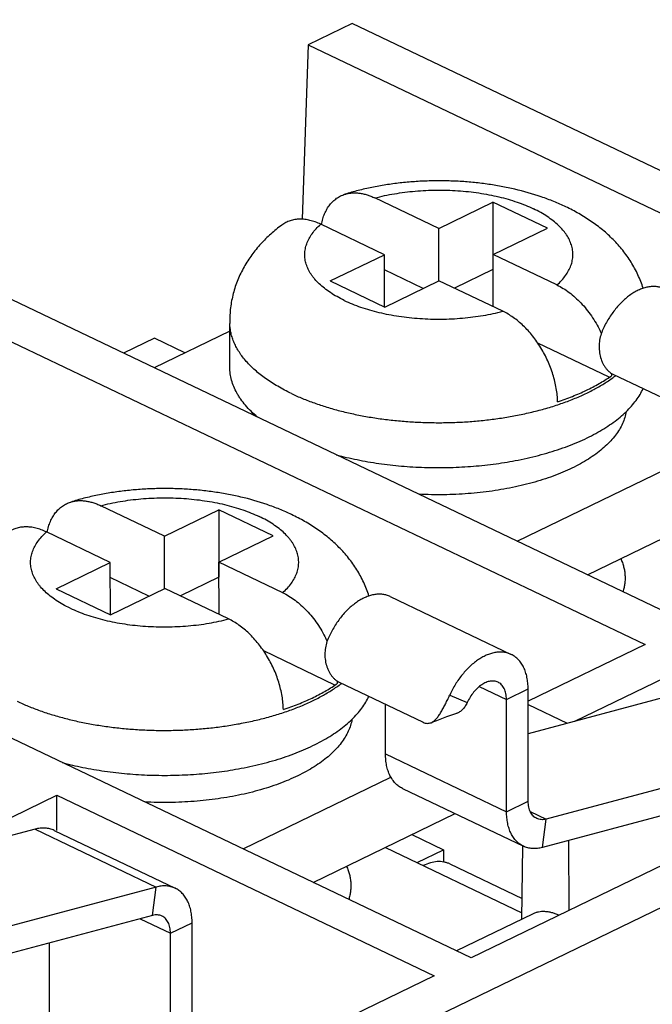
# Model space of a CAD drawing. Units: inches. Extents: x 0 to 22, y 0 to 17.
# Drawn here: x 5.4 to 5.7, y 5.5 to 5.9 of the extents above; entities that cross this region are included whole.
import ezdxf

# ---------------------------------------------------------------- set-up
doc = ezdxf.new("R2010")
doc.units = ezdxf.units.IN
doc.header["$LTSCALE"] = 1.21
doc.header["$MEASUREMENT"] = 0
doc.layers.get('0').update_dxf_attribs({"linetype": 'CONTINUOUS'})
doc.layers.add('7_ALL_FEATURES', color=7, linetype='CONTINUOUS')

msp = doc.modelspace()

# ---------------------------------------------------------------- linework, layer by layer
at = {"color": 7, "linetype": 'Continuous'}
for p, q in [((5.5980932689, 5.7898625742), (5.5719313277, 5.8023589385)), ((5.5980932689, 5.7898625742), (5.620309134299999, 5.8006259089)), ((5.620309134299999, 5.8006259089), (5.6203420345, 5.7730103439)), ((5.6426408212, 5.7899590821), (5.620309134299999, 5.8006259089)), ((5.575877403400001, 5.779099239400001), (5.5497154623, 5.7915956037)), ((5.598118852100001, 5.7683886932), (5.5980932689, 5.7898625742)), ((5.620424955800001, 5.7791957474), (5.6426408212, 5.7899590821)), ((5.553661537999999, 5.768335904600001), (5.575877403400001, 5.779099239400001)), ((5.5759028832, 5.75771223), (5.575877403400001, 5.779099239400001)), ((5.6204504356, 5.7578087379), (5.620424955800001, 5.7791957474)), ((5.646586897000001, 5.766699383), (5.620424955800001, 5.7791957474)), ((5.6203420345, 5.7730103439), (5.604596113099999, 5.7653816236)), ((5.6204323763, 5.772967191799999), (5.6203420345, 5.7730103439)), ((5.5917391464, 5.765297798200001), (5.5758848239, 5.7728706838)), ((5.553661537999999, 5.768335904600001), (5.575993225, 5.7576690778)), ((5.575993225, 5.7576690778), (5.598209090399999, 5.7684324126)), ((5.6243710316, 5.755936048300001), (5.598209090399999, 5.7684324126)), ((5.512456074299999, 5.7330193921), (5.5124347538, 5.7509151848)), ((5.5124384196, 5.7478382088), (5.4814398507, 5.7328197538)), ((5.667985550399999, 5.7288783737), (5.6387698973, 5.742833356699999)), ((5.6303177636, 5.6617075751), (5.6909436998, 5.691080153400001)), ((5.4856721129, 5.6637748802), (5.4595101717, 5.676271244500001)), ((5.6590364733, 5.647989959299999), (5.717255545800001, 5.676196439400001)), ((5.4856721129, 5.6637748802), (5.5078879783, 5.674538215)), ((5.5078879783, 5.674538215), (5.5079208786, 5.64692265)), ((5.5302196653, 5.6638713882), (5.5078879783, 5.674538215)), ((5.4634562475, 5.653011545499999), (5.4372943063, 5.665507909800001)), ((5.4856976962, 5.6423009992), (5.4856721129, 5.6637748802)), ((5.5080037999, 5.6531080534), (5.5302196653, 5.6638713882)), ((5.4412403821, 5.642248210700001), (5.4634562475, 5.653011545499999)), ((5.4634817273, 5.631624536), (5.4634562475, 5.653011545499999)), ((5.508029279600001, 5.631721044), (5.5080037999, 5.6531080534)), ((5.5341657411, 5.6406116891), (5.5080037999, 5.6531080534)), ((5.479317990499999, 5.639210104199999), (5.463463667999999, 5.6467829899)), ((5.5079208786, 5.64692265), (5.4921749571, 5.6392939297)), ((5.508011220399999, 5.6468794978), (5.5079208786, 5.64692265)), ((5.4412403821, 5.642248210700001), (5.4635720691, 5.6315813839)), ((5.4635720691, 5.6315813839), (5.4857879345, 5.6423447187)), ((5.511949875700001, 5.629848354299999), (5.4857879345, 5.6423447187)), ((5.5555643945, 5.6027906797), (5.5263487414, 5.6167456627)), ((5.5178966077, 5.5356198812), (5.5785225439, 5.564992459400001)), ((5.546615317300001, 5.5219022653), (5.604834389800001, 5.550108745499999))]:
    msp.add_line(p, q, dxfattribs=at)
for centre, radius, start, end in [((5.555983819600001, 5.752096284299999), 0.0435584094, 180.8758718961, 181.5537724024), ((5.6199297056, 5.7259394276), 0.0495057178, 25.7184214683, 26.3541929027), ((5.6199518048, 5.7259500165), 0.04948121269999999, 25.0066703658, 25.7184793328), ((5.6348668517, 5.7779485743), 0.05921306990000001, 304.600829636, 305.2579894359), ((5.6347230789, 5.728916575), 0.0343318068, 1.136436552, 2.5392769937), ((5.6366207537, 5.7742700465), 0.0561997752, 306.000094143, 306.7044659224), ((5.637495826, 5.773093584600001), 0.0547335516, 306.7061261021, 307.3820568215), ((5.539915257000001, 5.7178297609), 0.0187001861, 189.8809334217, 193.1376089439), ((5.507508549600001, 5.5998517337), 0.0495057178, 25.7184214684, 26.3541929025), ((5.5075306488, 5.5998623226), 0.0494812128, 25.0066703664, 25.7184793323), ((5.5223019229, 5.6028288811), 0.0343318068, 1.1364365522, 2.5392769935), ((5.5224456958, 5.6518608803), 0.0592130698, 304.6008296358, 305.2579894362), ((5.5241995978, 5.6481823526), 0.0561997752, 306.0000941432, 306.7044659218), ((5.5250746701, 5.647005890599999), 0.0547335516, 306.7061261021, 307.382056822)]:
    msp.add_arc(centre, radius, start, end, dxfattribs=at)
for points, knots in [([(5.650218411, 5.7987166575), (5.6485996953, 5.799489844), (5.6452798527, 5.8009497697), (5.638365725800001, 5.8035293414), (5.631131454299999, 5.805582394), (5.623667710199999, 5.8071418745), (5.617900176, 5.8080778685), (5.6120338487, 5.8087692538), (5.6060971878, 5.8092146737), (5.6001200199, 5.8094136449), (5.5941328309, 5.8093656154), (5.5881664339, 5.8090710437), (5.582251221900001, 5.8085301385), (5.5764165442, 5.8077441638), (5.570689605, 5.8067140564), (5.565095875700001, 5.805440347), (5.561439097, 5.8044201702), (5.559640147300001, 5.8038678921)], [0, 0, 0, 0, 0.0581122769, 0.1173979274, 0.2389663759, 0.3012200575, 0.3643490289, 0.4281783838, 0.4925149285, 0.5571475005, 0.6218576519, 0.6864179837000001, 0.7506056470999999, 0.8142200347, 0.8770772009000001, 0.9390395593, 1, 1, 1, 1]), ([(5.5719313277, 5.8023589385), (5.5732382584, 5.8027014374), (5.5759039679, 5.8033330462), (5.5799860417, 5.804113107), (5.5841842711, 5.8047341035), (5.589925994800001, 5.805347545599999), (5.5972060859, 5.8056926241), (5.6044987259, 5.8054812098), (5.610274716699999, 5.8049744911), (5.614514453200001, 5.8044311619), (5.6186498638, 5.8037270019), (5.6226546034, 5.802866352100001), (5.626503259400001, 5.8018548445), (5.6301717188, 5.800698752200001), (5.633636006900001, 5.799405334299999), (5.6358470007, 5.7984345389), (5.6369111334, 5.7979262513)], [0, 0, 0, 0, 0.0611356861, 0.123912727, 0.1880028204, 0.2531156308, 0.3851458447, 0.5174463660999999, 0.5828997631, 0.6474555692, 0.710808598, 0.7726652584999999, 0.8327473276, 0.8908098564, 0.9466368973999999, 1, 1, 1, 1]), ([(5.5500072462, 5.7914582673), (5.550154660800001, 5.792235545700001), (5.5504282713, 5.7933784187), (5.5509088587, 5.7948468895), (5.5514445921, 5.7962170862), (5.552234631599999, 5.7978114512), (5.553384944299999, 5.7995299826), (5.5547145454, 5.8010137993), (5.556210545700001, 5.802247150299999), (5.5578558211, 5.803218064099999), (5.5590359979, 5.803682130399999), (5.5596391092, 5.803867429199999)], [0, 0, 0, 0, 0.1436058903, 0.2128225767, 0.2803502329, 0.4105402001, 0.534935472, 0.6546023436, 0.7709124391, 0.8854732881, 1, 1, 1, 1]), ([(5.5596391092, 5.803867429199999), (5.5600976978, 5.804008325), (5.5610406791, 5.8042389396), (5.5625001751, 5.804426534199999), (5.564006568099999, 5.804459417), (5.5655515101, 5.8043381553), (5.5671271713, 5.8040653318), (5.568725594299999, 5.803643453899999), (5.5703383308, 5.803076442), (5.5714003439, 5.8026125651), (5.5719313277, 5.8023589385)], [0, 0, 0, 0, 0.1135902396, 0.2292611157, 0.3477581191, 0.4697060932, 0.5956170928, 0.7258747739, 0.8606720757999999, 1, 1, 1, 1]), ([(5.646586897000001, 5.766699383), (5.6472573915, 5.767301614500001), (5.6485047403, 5.7685304323), (5.6501176297, 5.7705046471), (5.651399416399999, 5.7725393165), (5.652339855599999, 5.7746212589), (5.6528352681, 5.776397800700001), (5.6530488453, 5.777817070499999), (5.653119731399999, 5.778877276599999), (5.653102233899999, 5.7799378838), (5.6529964293, 5.7809971614), (5.6528022971, 5.7820533162), (5.6524230225, 5.7834679028), (5.651720149, 5.7852291472), (5.6507509602, 5.786911326699999), (5.649817955900001, 5.788227209900001), (5.6487441735, 5.7895635436), (5.6471891726, 5.791190983099999), (5.6450410189, 5.7930343553), (5.6425950412, 5.7947880555), (5.6398672085, 5.7964407728), (5.6379235445, 5.7974426687), (5.6369111334, 5.7979262513)], [0, 0, 0, 0, 0.0666280943, 0.1291893184, 0.1880674147, 0.2438995692, 0.2975063256, 0.3237957029, 0.3499036499, 0.3759677144, 0.4021260401, 0.4285151328, 0.4552661199, 0.5102992952000001, 0.5681381749000001, 0.5983448446999999, 0.6294939238, 0.6948045156999999, 0.7644075204999999, 0.8384748066, 0.9170537096, 1, 1, 1, 1]), ([(5.6819176648, 5.765347117), (5.6813240422, 5.76724234), (5.6802434199, 5.7700259219), (5.6784633651, 5.773565727899999), (5.6764785481, 5.7769679011), (5.6736310532, 5.780972703200001), (5.6697072697, 5.785353094), (5.665355238099999, 5.7893066172), (5.6606297443, 5.792848494199999), (5.655574252999999, 5.7960042189), (5.6520314402, 5.7978506563), (5.650218411, 5.7987166575)], [0, 0, 0, 0, 0.1258285043, 0.1884784149, 0.2509218989, 0.3752343706, 0.499044638, 0.6228157883, 0.7471495119, 0.8727002562, 1, 1, 1, 1]), ([(5.5497154623, 5.7915956037), (5.548996473200001, 5.7919390319), (5.5479054389, 5.792400245800001), (5.546426486000001, 5.792892995800001), (5.5449904936, 5.7932855664), (5.5432165073, 5.793610666699999), (5.541120075, 5.793722895), (5.539424374299999, 5.793575174), (5.538124913200001, 5.7933105213), (5.5368746705, 5.7929530482), (5.535376301599999, 5.792324932200001), (5.5342757094, 5.7916357284), (5.5337561459, 5.7912502791)], [0, 0, 0, 0, 0.1423405029, 0.2111503636, 0.2783694979, 0.4081700616, 0.5324835561, 0.6523439139, 0.7110521765000001, 0.7691755207, 0.8844322512, 1, 1, 1, 1]), ([(5.5337594704, 5.7912531957), (5.5322024571, 5.7900989285), (5.5291912633, 5.7876554535), (5.525047487, 5.7835720065), (5.5219696464, 5.7798195765), (5.5197700142, 5.7766162296), (5.518258544, 5.774109804), (5.516898604400001, 5.771507751900001), (5.5156997896, 5.7688171186), (5.5146734824, 5.766046231), (5.5138290238, 5.7632064877), (5.5131727311, 5.760311884199999), (5.512712477000001, 5.7573757213), (5.5124529525, 5.7544103362), (5.512415309, 5.752424076100001), (5.512430499600001, 5.751430439400001)], [0, 0, 0, 0, 0.1238486548, 0.2473803999, 0.3711553199, 0.4332703856, 0.4955638801, 0.5580631467, 0.6207593812, 0.6836588631999999, 0.74674038, 0.8099317309999999, 0.8731748540000001, 0.9365004255, 1, 1, 1, 1]), ([(5.559391225800001, 5.760368735499999), (5.5583788147, 5.760852318), (5.5564351507, 5.7618542139), (5.553707318, 5.7635069313), (5.5512613403, 5.765260631399999), (5.5491131866, 5.7671040037), (5.547558185700001, 5.7687314432), (5.5464844034, 5.770067776799999), (5.545551399, 5.7713836601), (5.5445822102, 5.7730658395), (5.5438793368, 5.7748270839), (5.543500062100001, 5.776241670599999), (5.54330593, 5.7772978254), (5.543200125299999, 5.778357102999999), (5.543182627799999, 5.7794177102), (5.543253514, 5.7804779163), (5.5434670912, 5.7818971861), (5.5439625036, 5.7836737278), (5.544902942899999, 5.785755670299999), (5.5461847296, 5.787790339600001), (5.547797619, 5.7897645545), (5.5490449678, 5.7909933723), (5.5497154623, 5.7915956037)], [0, 0, 0, 0, 0.0829462904, 0.1615251934, 0.2355924795, 0.3051954843, 0.3705060762, 0.4016551553, 0.4318618251, 0.4897007047999999, 0.5447338801, 0.5714848672, 0.5978739599, 0.6240322856, 0.6500963501, 0.6762042971, 0.7024936744, 0.7561004308, 0.8119325853, 0.8708106816, 0.9333719057, 1, 1, 1, 1]), ([(5.646586897000001, 5.766699383), (5.6474511743, 5.7662865572), (5.6491777086, 5.765342393099999), (5.6516720845, 5.7636419098), (5.6541058771, 5.761637000199999), (5.6564485041, 5.759348954199999), (5.658670729600001, 5.7568029659), (5.6607431845, 5.754028539299999), (5.662637752899999, 5.7510597411), (5.663763284, 5.7489794378), (5.664290143300001, 5.7479159529)], [0, 0, 0, 0, 0.1094194681, 0.2243348303, 0.3443972624, 0.4691761809, 0.5980080922, 0.7300698417, 0.8644167569, 1, 1, 1, 1]), ([(5.559391225800001, 5.760368735499999), (5.560455358600001, 5.7598604479), (5.5626663524, 5.7588896525), (5.5661306404, 5.7575962346), (5.5697990998, 5.756440142200001), (5.573647755900001, 5.7554286347), (5.5776524955, 5.7545679848), (5.5817879061, 5.7538638249), (5.5860276426, 5.7533204956), (5.591803633400001, 5.752813776900001), (5.599096273400001, 5.7526023626), (5.606376364400001, 5.7529474411), (5.612118088099999, 5.7535608833), (5.6163163175, 5.7541818798), (5.6203983914, 5.754961940599999), (5.623064100900001, 5.755593549299999), (5.6243710316, 5.755936048300001)], [0, 0, 0, 0, 0.0533631026, 0.1091901436, 0.1672526724, 0.2273347415, 0.289191402, 0.3525444308, 0.4171002369, 0.4825536339, 0.6148541553, 0.7468843692, 0.8119971796, 0.876087273, 0.9388643139, 1, 1, 1, 1]), ([(5.6468322673, 5.7188341519), (5.6468143816, 5.719741278200001), (5.6467034698, 5.7215849405), (5.6463292467, 5.7243693212), (5.645747227699999, 5.7271944675), (5.6446967625, 5.7309999715), (5.6429086662, 5.735678316900001), (5.640103462100001, 5.7409819778), (5.6372687706, 5.7450519289), (5.6347580833, 5.7480007398), (5.632800326799999, 5.7500113819), (5.6307691615, 5.7518245651), (5.6286826791, 5.7534267847), (5.626559455800001, 5.754805730599999), (5.6251008174, 5.755587462899999), (5.6243710316, 5.755936048300001)], [0, 0, 0, 0, 0.0600515293, 0.1221049315, 0.1857998625, 0.2508114566, 0.3832461309, 0.5163489729999999, 0.6470142407, 0.7105758694, 0.7725259725, 0.8326067606, 0.8906325841, 0.9464704379000001, 1, 1, 1, 1]), ([(5.5377075574, 5.7222317393), (5.5358056638, 5.723140187), (5.532187155800001, 5.7250333684), (5.5279528352, 5.727730361900001), (5.5249055908, 5.7300098473), (5.5228330979, 5.7317390337), (5.5209366979, 5.733515378300001), (5.5186922071, 5.7358945371), (5.516758423500001, 5.738396999), (5.515196368, 5.741006227100001), (5.5142401082, 5.742954488600001), (5.5134814527, 5.7449240805), (5.5129220305, 5.746910307799999), (5.512563717999999, 5.7489081054), (5.5124595983, 5.750248025299999), (5.512441513500001, 5.7509151934)], [0, 0, 0, 0, 0.1575830195, 0.304969944, 0.3747677564, 0.4419839024, 0.5066701722, 0.5689071314, 0.6864301498000001, 0.7421313193000001, 0.7960598245999999, 0.848485514, 0.8997188301000001, 0.9501010248999999, 1, 1, 1, 1]), ([(5.5237358551, 5.7126024312), (5.522841498099999, 5.7133552945), (5.52114987, 5.714886993099999), (5.518867049, 5.7173226156), (5.5172206662, 5.7194353325), (5.5160815587, 5.721153403), (5.5150818249, 5.7228490749), (5.514039602, 5.725003010499999), (5.5131305794, 5.7276531431), (5.5125811043, 5.7303290446), (5.5124572315, 5.732127415599999), (5.512456165900001, 5.7330193922)], [0, 0, 0, 0, 0.1456517515, 0.2839790206, 0.415428034, 0.4787907378, 0.5406999938, 0.6605830144, 0.7762096789, 0.8888686859, 1, 1, 1, 1]), ([(5.6296331472, 5.7131838938), (5.6316361475, 5.713565612000001), (5.6355742966, 5.7143987352), (5.6413362748, 5.715877999), (5.6468487686, 5.717563461), (5.652079942, 5.719445233099999), (5.6569997053, 5.7215125498), (5.6615799111, 5.723753742), (5.665794076, 5.7261557102), (5.6684157017, 5.7279036568), (5.6696542275, 5.7288035276)], [0, 0, 0, 0, 0.1413232668, 0.2788925125, 0.4121766138, 0.5406973944, 0.66403841, 0.7818554812999999, 0.8938943851000001, 1, 1, 1, 1]), ([(5.6468322673, 5.7188341519), (5.6488919183, 5.7195186741), (5.6528765846, 5.7209675182), (5.6585565118, 5.723443413200001), (5.663756974, 5.726153298300001), (5.6669784461, 5.7281649009), (5.6684913288, 5.7292086299)], [0, 0, 0, 0, 0.270299493, 0.5276658997, 0.7711016524, 1, 1, 1, 1]), ([(5.5377075574, 5.7222317393), (5.5392065201, 5.7215157533), (5.5423104329, 5.7201415238), (5.547158132000001, 5.718287362000001), (5.5522725322, 5.7166068882), (5.5576259564, 5.7151085868), (5.5631910286, 5.713800470800001), (5.5689388501, 5.71268881), (5.574839437300001, 5.7117800718), (5.580861892000001, 5.711078466), (5.5869748359, 5.7105881553), (5.593146334400001, 5.7103112136), (5.5993441527, 5.710249591699999), (5.605535914500001, 5.7104031325), (5.611689254600001, 5.710771494299999), (5.6177720909, 5.711352293099999), (5.6237525012, 5.7121429277), (5.6276890413, 5.712813399400001), (5.6296331472, 5.7131838938)], [0, 0, 0, 0, 0.0531572116, 0.1085605879, 0.1660208013, 0.2253619267, 0.2863961026, 0.3489036122, 0.4126511147999999, 0.4773940532, 0.542880603, 0.6088499975, 0.6750380844, 0.741178322, 0.8070048758, 0.8722547369, 0.9366697125, 1, 1, 1, 1]), ([(5.6295113439, 5.6947461968), (5.6311236511, 5.695051845), (5.6343055951, 5.6957087013), (5.638989033, 5.6968425743), (5.643520369, 5.6981119376), (5.6478827523, 5.6995116347), (5.6520599244, 5.701036734500001), (5.6560363639, 5.7026815083), (5.6597973914, 5.7044397111), (5.6633289112, 5.7063052304), (5.666618087200001, 5.708270722000001), (5.669652479400001, 5.710329578400001), (5.6724211219, 5.712473888099999), (5.674913571599999, 5.7146963024), (5.6771204888, 5.7169888453), (5.6790337115, 5.7193434519), (5.6806450724, 5.7217517788), (5.6815313114, 5.7234200075), (5.6819176238, 5.724257377000001)], [0, 0, 0, 0, 0.0792488985, 0.1568694833, 0.2326636849, 0.3064510619, 0.3780636565, 0.4473542283, 0.5141963231000001, 0.5784858564, 0.6401504939, 0.6991445873000001, 0.7554646139, 0.8091446259999999, 0.8602692442000001, 0.9089771422, 0.9554654915, 1, 1, 1, 1]), ([(5.674963646699999, 5.7148049088), (5.674821095900001, 5.7139735361), (5.6744146525, 5.7123032361), (5.67346903, 5.7098547233), (5.6721856855, 5.7074452615), (5.670572557100001, 5.7050854702), (5.6686370762, 5.7027854812), (5.6663889513, 5.700554321499999), (5.663837926, 5.6984017102), (5.6609957067, 5.6963362565), (5.6578746014, 5.6943671004), (5.654488527000001, 5.6925024704), (5.6508523195, 5.6907506229), (5.646982100900001, 5.6891192098), (5.6428948845, 5.6876152988), (5.6370997425, 5.6857636309), (5.632604892200001, 5.6846274499), (5.629545573, 5.6839693085)], [0, 0, 0, 0, 0.043824681, 0.089000442, 0.1360335054, 0.1853386575, 0.2372426099, 0.2919784576, 0.349702577, 0.4104951716, 0.4743772466, 0.5413133402, 0.6112228449, 0.6839850236, 0.7594437931999999, 0.8374153464, 1, 1, 1, 1]), ([(5.556082038, 5.697152137100001), (5.558900761, 5.6963899652), (5.5646914188, 5.695029510299999), (5.5736091712, 5.6934934677), (5.582827414700001, 5.6924395229), (5.592233190700001, 5.691880639400001), (5.6017118935, 5.691823788200001), (5.6111478839, 5.6922695973), (5.6204255855, 5.693212513), (5.6265174049, 5.694178629800001), (5.6295113439, 5.6947461968)], [0, 0, 0, 0, 0.1182999583, 0.2408039468, 0.3664234852, 0.4940080432, 0.622361933, 0.750273795, 0.8765420713, 1, 1, 1, 1]), ([(5.5377972551, 5.6726289636), (5.536178539400001, 5.6734021501), (5.532858696799999, 5.6748620758), (5.5259445698, 5.6774416475), (5.5187102983, 5.6794947001), (5.5112465543, 5.681054180599999), (5.5054790201, 5.6819901745), (5.4996126928, 5.6826815598), (5.493676031900001, 5.6831269797), (5.487698864, 5.683325951), (5.481711675, 5.683277921499999), (5.4757452779, 5.6829833498), (5.4698300659, 5.6824424446), (5.463995388300001, 5.6816564698), (5.458268449, 5.6806263625), (5.4526747198, 5.6793526531), (5.449017941, 5.6783324763), (5.4472189914, 5.6777801981)], [0, 0, 0, 0, 0.0581122769, 0.1173979274, 0.2389663759, 0.3012200575, 0.3643490289, 0.4281783838, 0.4925149285, 0.5571475005, 0.6218576519, 0.6864179837000001, 0.7506056470999999, 0.8142200347, 0.8770772009000001, 0.9390395593, 1, 1, 1, 1]), ([(5.629545573, 5.6839693085), (5.626406375499999, 5.6832939831), (5.6199827437, 5.6821570166), (5.6101579851, 5.6810891121), (5.6001294185, 5.6806449246), (5.593399612000001, 5.6807701635), (5.5900369313, 5.680940109)], [0, 0, 0, 0, 0.2424700513, 0.4921292677, 0.7457534021, 1, 1, 1, 1]), ([(5.4375860903, 5.665370573400001), (5.4377335049, 5.6661478518), (5.4380071154, 5.6672907248), (5.4384877028, 5.6687591955), (5.4390234361, 5.670129392200001), (5.4398134757, 5.671723757200001), (5.4409637884, 5.6734422886), (5.442293389400001, 5.6749261053), (5.4437893898, 5.6761594563), (5.4454346652, 5.6771303702), (5.446614842000001, 5.6775944365), (5.447217953200001, 5.6777797352)], [0, 0, 0, 0, 0.1436058903, 0.2128225767, 0.2803502329, 0.4105402001, 0.534935472, 0.6546023436, 0.7709124391, 0.8854732881, 1, 1, 1, 1]), ([(5.447217953200001, 5.6777797352), (5.447676541900001, 5.6779206311), (5.448619523200001, 5.6781512456), (5.450079019099999, 5.678338840299999), (5.4515854122, 5.6783717231), (5.4531303542, 5.6782504614), (5.454706015299999, 5.6779776379), (5.4563044383, 5.67755576), (5.4579171749, 5.676988748099999), (5.458979188, 5.6765248712), (5.4595101717, 5.676271244500001)], [0, 0, 0, 0, 0.1135902396, 0.2292611157, 0.3477581191, 0.4697060932, 0.5956170928, 0.7258747739, 0.8606720757999999, 1, 1, 1, 1]), ([(5.4595101717, 5.676271244500001), (5.4608171025, 5.6766137435), (5.463482811900001, 5.6772453523), (5.467564885800001, 5.678025413099999), (5.4717631152, 5.678646409600001), (5.4775048389, 5.679259851699999), (5.4847849299, 5.6796049302), (5.49207757, 5.6793935159), (5.4978535607, 5.678886797200001), (5.5020932972, 5.6783434679), (5.5062287078, 5.677639308), (5.5102334474, 5.676778658200001), (5.5140821035, 5.6757671506), (5.5177505629, 5.674611058200001), (5.521214850900001, 5.6733176403), (5.5234258448, 5.6723468449), (5.5244899775, 5.6718385573)], [0, 0, 0, 0, 0.0611356861, 0.123912727, 0.1880028204, 0.2531156308, 0.3851458447, 0.5174463660999999, 0.5828997631, 0.6474555692, 0.710808598, 0.7726652584999999, 0.8327473276, 0.8908098564, 0.9466368973999999, 1, 1, 1, 1]), ([(5.569496508899999, 5.6392594231), (5.5689028863, 5.641154646), (5.5678222639, 5.6439382279), (5.5660422092, 5.647478034), (5.564057392200001, 5.6508802071), (5.5612098973, 5.654885009299999), (5.5572861138, 5.6592654001), (5.5529340821, 5.663218923300001), (5.548208588400001, 5.6667608002), (5.543153097, 5.669916524900001), (5.539610284299999, 5.6717629623), (5.5377972551, 5.6726289636)], [0, 0, 0, 0, 0.1258285043, 0.1884784149, 0.2509218989, 0.3752343706, 0.499044638, 0.6228157883, 0.7471495119, 0.8727002562, 1, 1, 1, 1]), ([(5.5341657411, 5.6406116891), (5.534836235599999, 5.641213920499999), (5.536083584299999, 5.642442738300001), (5.5376964738, 5.6444169532), (5.5389782605, 5.6464516226), (5.5399186997, 5.648533565), (5.540414112100001, 5.650310106699999), (5.540627689400001, 5.6517293766), (5.5406985755, 5.6527895827), (5.540681078, 5.6538501898), (5.5405752733, 5.6549094674), (5.5403811412, 5.6559656222), (5.5400018665, 5.6573802089), (5.539298993099999, 5.6591414533), (5.538329804299999, 5.6608236328), (5.5373967999, 5.662139516), (5.5363230176, 5.6634758496), (5.534768016699999, 5.665103289099999), (5.532619863, 5.6669466614), (5.5301738853, 5.6687003616), (5.5274460526, 5.6703530789), (5.525502388600001, 5.6713549748), (5.5244899775, 5.6718385573)], [0, 0, 0, 0, 0.0666280943, 0.1291893184, 0.1880674147, 0.2438995692, 0.2975063256, 0.3237957029, 0.3499036499, 0.3759677144, 0.4021260401, 0.4285151328, 0.4552661199, 0.5102992952000001, 0.5681381749000001, 0.5983448446999999, 0.6294939238, 0.6948045156999999, 0.7644075204999999, 0.8384748066, 0.9170537096, 1, 1, 1, 1]), ([(5.4372943063, 5.665507909800001), (5.4365753173, 5.665851338), (5.435484282999999, 5.666312551900001), (5.43400533, 5.666805301799999), (5.4325693377, 5.6671978724), (5.4307953514, 5.6675229728), (5.428698919099999, 5.6676352011), (5.4270032184, 5.6674874801), (5.4257037572, 5.6672228274), (5.424453514600001, 5.6668653543), (5.4229551457, 5.666237238200001), (5.4218545535, 5.6655480345), (5.42133499, 5.6651625852)], [0, 0, 0, 0, 0.1423405029, 0.2111503636, 0.2783694979, 0.4081700616, 0.5324835561, 0.6523439139, 0.7110521765000001, 0.7691755207, 0.8844322512, 1, 1, 1, 1]), ([(5.4469700699, 5.6342810416), (5.4459576588, 5.6347646241), (5.444013994800001, 5.63576652), (5.441286162100001, 5.6374192373), (5.438840184400001, 5.6391729375), (5.436692030700001, 5.6410163097), (5.4351370298, 5.642643749199999), (5.4340632475, 5.6439800829), (5.433130243099999, 5.6452959661), (5.4321610543, 5.646978145599999), (5.4314581809, 5.64873939), (5.4310789062, 5.6501539767), (5.4308847741, 5.6512101314), (5.4307789694, 5.652269409), (5.4307614719, 5.6533300162), (5.430832357999999, 5.6543902223), (5.431045935299999, 5.6558094922), (5.4315413477, 5.657586033899999), (5.4324817869, 5.6596679763), (5.4337635736, 5.6617026457), (5.435376463099999, 5.6636768605), (5.4366238118, 5.6649056783), (5.4372943063, 5.665507909800001)], [0, 0, 0, 0, 0.0829462904, 0.1615251934, 0.2355924795, 0.3051954843, 0.3705060762, 0.4016551553, 0.4318618251, 0.4897007047999999, 0.5447338801, 0.5714848672, 0.5978739599, 0.6240322856, 0.6500963501, 0.6762042971, 0.7024936744, 0.7561004308, 0.8119325853, 0.8708106816, 0.9333719057, 1, 1, 1, 1]), ([(5.5341657411, 5.6406116891), (5.535030018400001, 5.6401988633), (5.5367565527, 5.639254699199999), (5.5392509286, 5.637554215900001), (5.5416847211, 5.6355493063), (5.5440273482, 5.633261260299999), (5.5462495737, 5.630715271900001), (5.5483220286, 5.6279408454), (5.5502165969, 5.6249720472), (5.551342128099999, 5.6228917438), (5.5518689874, 5.6218282589)], [0, 0, 0, 0, 0.1094194681, 0.2243348303, 0.3443972624, 0.4691761809, 0.5980080922, 0.7300698417, 0.8644167569, 1, 1, 1, 1]), ([(5.4469700699, 5.6342810416), (5.4480342026, 5.633772754), (5.4502451965, 5.6328019586), (5.4537094845, 5.631508540700001), (5.4573779439, 5.6303524483), (5.4612266, 5.629340940700001), (5.465231339600001, 5.628480290900001), (5.4693667502, 5.627776131), (5.4736064867, 5.6272328017), (5.4793824774, 5.626726082999999), (5.4866751175, 5.6265146687), (5.4939552085, 5.6268597472), (5.4996969322, 5.6274731893), (5.5038951616, 5.6280941858), (5.507977235399999, 5.6288742466), (5.5106429449, 5.6295058554), (5.511949875700001, 5.629848354299999)], [0, 0, 0, 0, 0.0533631026, 0.1091901436, 0.1672526724, 0.2273347415, 0.289191402, 0.3525444308, 0.4171002369, 0.4825536339, 0.6148541553, 0.7468843692, 0.8119971796, 0.876087273, 0.9388643139, 1, 1, 1, 1]), ([(5.5344111113, 5.592746458), (5.534393225700001, 5.593653584299999), (5.534282313899999, 5.5954972466), (5.533908090800001, 5.5982816273), (5.533326071699999, 5.6011067736), (5.5322756065, 5.6049122776), (5.5304875103, 5.6095906229), (5.5276823062, 5.6148942838), (5.524847614700001, 5.6189642349), (5.5223369274, 5.6219130459), (5.5203791709, 5.6239236879), (5.518348005599999, 5.6257368712), (5.516261523200001, 5.6273390908), (5.5141382999, 5.6287180366), (5.5126796615, 5.629499769), (5.511949875700001, 5.629848354299999)], [0, 0, 0, 0, 0.0600515293, 0.1221049315, 0.1857998625, 0.2508114566, 0.3832461309, 0.5163489729999999, 0.6470142407, 0.7105758694, 0.7725259725, 0.8326067606, 0.8906325841, 0.9464704379000001, 1, 1, 1, 1]), ([(5.5172119912, 5.5870961999), (5.519214991599999, 5.587477917999999), (5.523153140700001, 5.5883110413), (5.5289151189, 5.5897903051), (5.5344276127, 5.5914757671), (5.5396587861, 5.593357539199999), (5.544578549400001, 5.5954248559), (5.5491587552, 5.597666048), (5.5533729201, 5.6000680162), (5.555994545700001, 5.6018159629), (5.5572330715, 5.6027158337)], [0, 0, 0, 0, 0.1413232668, 0.2788925125, 0.4121766138, 0.5406973944, 0.66403841, 0.7818554812999999, 0.8938943851000001, 1, 1, 1, 1]), ([(5.5344111113, 5.592746458), (5.5364707624, 5.5934309802), (5.5404554287, 5.5948798242), (5.546135355900001, 5.597355719199999), (5.551335818099999, 5.600065604400001), (5.5545572901, 5.602077207000001), (5.556070172899999, 5.603120935900001)], [0, 0, 0, 0, 0.270299493, 0.5276658997, 0.7711016524, 1, 1, 1, 1]), ([(5.4252864015, 5.5961440454), (5.4267853642, 5.5954280593), (5.429889276900001, 5.5940538298), (5.434736976, 5.592199667999999), (5.4398513763, 5.5905191943), (5.445204800499999, 5.5890208928), (5.4507698727, 5.587712776900001), (5.4565176942, 5.586601116000001), (5.4624182814, 5.5856923779), (5.4684407361, 5.584990772), (5.47455368, 5.5845004613), (5.4807251785, 5.5842235196), (5.4869229968, 5.5841618978), (5.4931147585, 5.5843154386), (5.4992680987, 5.5846838003), (5.505350935, 5.585264599099999), (5.511331345199999, 5.5860552337), (5.515267885399999, 5.586725705499999), (5.5172119912, 5.5870961999)], [0, 0, 0, 0, 0.0531572116, 0.1085605879, 0.1660208013, 0.2253619267, 0.2863961026, 0.3489036122, 0.4126511147999999, 0.4773940532, 0.542880603, 0.6088499975, 0.6750380844, 0.741178322, 0.8070048758, 0.8722547369, 0.9366697125, 1, 1, 1, 1]), ([(5.517090187999999, 5.5686585028), (5.5187024951, 5.5689641511), (5.5218844391, 5.5696210074), (5.526567877100001, 5.5707548803), (5.531099213099999, 5.5720242436), (5.5354615964, 5.573423940800001), (5.539638768500001, 5.574949040599999), (5.543615207899999, 5.576593814400001), (5.5473762355, 5.5783520171), (5.5509077552, 5.5802175365), (5.5541969312, 5.582183027999999), (5.5572313235, 5.584241884400001), (5.559999966, 5.586386194199999), (5.5624924157, 5.5886086085), (5.564699332899999, 5.5909011513), (5.566612555599999, 5.593255758), (5.5682239164, 5.5956640849), (5.5691101555, 5.5973323136), (5.5694964679, 5.598169683099999)], [0, 0, 0, 0, 0.0792488985, 0.1568694833, 0.2326636849, 0.3064510619, 0.3780636565, 0.4473542283, 0.5141963231000001, 0.5784858564, 0.6401504939, 0.6991445873000001, 0.7554646139, 0.8091446259999999, 0.8602692442000001, 0.9089771422, 0.9554654915, 1, 1, 1, 1]), ([(5.5625424908, 5.5887172149), (5.56239994, 5.5878858421), (5.5619934966, 5.586215542100001), (5.5610478741, 5.583767029400001), (5.559764529600001, 5.5813575676), (5.5581514012, 5.5789977763), (5.5562159203, 5.576697787200001), (5.553967795399999, 5.5744666276), (5.5514167701, 5.5723140163), (5.548574550800001, 5.5702485626), (5.5454534455, 5.5682794064), (5.5420673711, 5.566414776499999), (5.5384311635, 5.5646629289), (5.534560945, 5.563031515900001), (5.530473728600001, 5.5615276049), (5.524678586599999, 5.559675936900001), (5.5201837363, 5.5585397559), (5.517124417100001, 5.5578816145)], [0, 0, 0, 0, 0.043824681, 0.089000442, 0.1360335054, 0.1853386575, 0.2372426099, 0.2919784576, 0.349702577, 0.4104951716, 0.4743772466, 0.5413133402, 0.6112228449, 0.6839850236, 0.7594437931999999, 0.8374153464, 1, 1, 1, 1]), ([(5.443660882000001, 5.571064443200001), (5.446479605, 5.5703022713), (5.4522702629, 5.5689418164), (5.461188015299999, 5.5674057737), (5.4704062588, 5.5663518289), (5.4798120348, 5.565792945499999), (5.4892907376, 5.565736094299999), (5.498726727899999, 5.5661819034), (5.508004429500001, 5.5671248191), (5.5140962489, 5.5680909359), (5.517090187999999, 5.5686585028)], [0, 0, 0, 0, 0.1182999583, 0.2408039467, 0.3664234852, 0.4940080431, 0.622361933, 0.750273795, 0.8765420713, 1, 1, 1, 1]), ([(5.517124417100001, 5.5578816145), (5.5139852196, 5.5572062891), (5.5075615878, 5.5560693226), (5.4977368292, 5.555001418200001), (5.4877082625, 5.5545572306), (5.480978456, 5.5546824695), (5.477615775299999, 5.554852415)], [0, 0, 0, 0, 0.2424700513, 0.4921292677, 0.7457534021, 1, 1, 1, 1])]:
    msp.add_open_spline(points, degree=3, knots=knots, dxfattribs=at)
at = {"layer": '7_ALL_FEATURES', "color": 7, "linetype": 'Continuous'}
for p, q in [((5.5626500823, 5.8738154807), (5.544625979, 5.8650830071)), ((5.8396935764, 5.7414844581), (5.5626500823, 5.8738154807)), ((5.544625979, 5.8650830071), (5.5421675206, 5.7936482092)), ((5.544625979, 5.8650830071), (5.7966074146, 5.7447229851)), ((5.7982050256, 5.5815154987), (5.3757899699, 5.7832838761)), ((5.3577658666, 5.7745514025), (5.682697479500001, 5.619346413)), ((5.481540476699999, 5.744914838500001), (5.4689195364, 5.7388001361)), ((5.494060791, 5.7389344562), (5.481540476699999, 5.744914838500001)), ((5.669443229, 5.7302114392), (5.7041814087, 5.7136185975)), ((5.611344913200001, 5.490983894099999), (5.1889298575, 5.6927522715)), ((5.578212322100001, 5.63902917), (5.627838293099999, 5.6153251104)), ((5.682697479500001, 5.619346413), (5.6347555823, 5.5961191076)), ((5.6539653254, 5.5879938352), (5.7035353912, 5.6120099697)), ((5.5570220731, 5.6041237452), (5.591760252799999, 5.5875309035)), ((5.6258631869, 5.5968912963), (5.634749533099999, 5.6011966302)), ((5.634804366900001, 5.555170688500001), (5.634749533099999, 5.6011966302)), ((5.6026227212, 5.5986926011), (5.609799781, 5.5956392818)), ((5.6939199978, 5.598686312999999), (5.634771382, 5.5828572441)), ((5.6347572186, 5.5947456438), (5.6507141168, 5.5871237624)), ((5.336565488, 5.340840889), (5.8211642645, 5.5756234986)), ((5.7829007627, 5.574100756900001), (5.6113449145, 5.4909838947)), ((5.7435459688, 5.5749822535), (5.642176837899999, 5.5478543328)), ((5.389155372699999, 5.5322722822), (5.4414860791, 5.5576259158)), ((5.441503665, 5.543207846), (5.4414860791, 5.5576259158)), ((5.4414860791, 5.5576259158), (5.5962829265, 5.4836865324)), ((5.6259180207, 5.5508653546), (5.634804366900001, 5.555170688500001)), ((5.6356140239, 5.5509890892), (5.642176837899999, 5.5478543328)), ((5.6406629627, 5.536232643099999), (5.642176837899999, 5.5478543328)), ((5.4326209289, 5.543710797799999), (5.373472313200001, 5.5278817289)), ((5.4326209289, 5.543710797799999), (5.4822468999, 5.5200067382)), ((5.440454631000001, 5.543206566499999), (5.490080601900001, 5.5195025069)), ((5.587097174099999, 5.5415152657), (5.6000920586, 5.5353082029)), ((5.6515400438, 5.5104579789), (5.6515050673, 5.5391341551)), ((5.589227095499999, 5.5300442515), (5.6001014315, 5.535312744)), ((5.6000920593, 5.5353082026), (5.600098186699999, 5.5302845549)), ((5.6321874286, 5.5068452328), (5.6325726519, 5.5367403411)), ((5.4822468999, 5.5200067382), (5.380877769, 5.4928788176)), ((5.4807330248, 5.5083850486), (5.4822468999, 5.5200067382)), ((5.4881054957, 5.5010686928), (5.496991841900001, 5.505374026699999)), ((5.497074942899999, 5.435621389800001), (5.496991841900001, 5.505374026699999)), ((5.5962829265, 5.4836865324), (5.4244848008, 5.4004522895))]:
    msp.add_line(p, q, dxfattribs=at)
at = {"layer": '7_ALL_FEATURES', "color": 3, "linetype": 'Continuous'}
for p, q in [((5.6147440936, 5.6022023793), (5.6258631869, 5.5968912963)), ((5.6259180207, 5.5508653546), (5.6258631869, 5.5968912963)), ((5.5762920497, 5.5745694142), (5.576267791699999, 5.594930944600001)), ((5.5762920497, 5.5745694142), (5.6259180207, 5.5508653546)), ((5.7420320936, 5.5633605638), (5.6406629627, 5.536232643099999)), ((5.5832032897, 5.560440934), (5.6328292607, 5.536736874400001)), ((5.576232210900001, 5.536251314299999), (5.6322217364, 5.509507675399999)), ((5.6026561428, 5.5294770967), (5.6322966226, 5.515319193300001)), ((5.4807330248, 5.5083850486), (5.3793638938, 5.481257127899999)), ((5.4756410909, 5.5070223697), (5.4881054957, 5.5010686928)), ((5.6365415577, 5.508954759), (5.6053547676, 5.493845113)), ((5.4881885967, 5.4313160559), (5.4881054957, 5.5010686928)), ((5.4385738389, 5.445608132699999), (5.438512509600001, 5.4970861968))]:
    msp.add_line(p, q, dxfattribs=at)
at = {"layer": '7_ALL_FEATURES', "color": 7, "linetype": 'Continuous'}
msp.add_lwpolyline([(5.5949633346, 5.5873625475), (5.5957433651, 5.587680204600001), (5.5972857527, 5.588297202100001), (5.5987512102, 5.5888678673), (5.6001231575, 5.5893861676), (5.6014172564, 5.5898587538), (5.6026810071, 5.5903027373), (5.603929260399999, 5.590721837), (5.605144596000001, 5.5911086749), (5.605474647899999, 5.5912097343)], dxfattribs=at)
for points, knots in [([(7.6872782112, 5.5184456671), (7.686751301599999, 5.5312966403), (7.684772200299999, 5.557047626599999), (7.6790579478, 5.5955219707), (7.670603060299999, 5.633875224600001), (7.655570879400001, 5.685206158400001), (7.6296889951, 5.74907825), (7.588176464400001, 5.8237255134), (7.5361659767, 5.896710333), (7.473947532, 5.9677149975), (7.4018144447, 6.0364243902), (7.3201201747, 6.102550878), (7.2292366951, 6.165790105599999), (7.129593762000001, 6.2258717996), (7.021646193, 6.2825101543), (6.905900085599999, 6.335458658899999), (6.782888154099999, 6.3844602097), (6.653187163099999, 6.4293002621), (6.5173984705, 6.469757154500001), (6.376158604, 6.5056542167), (6.2301251255, 6.5368112753), (6.0799831609, 6.5630944547), (5.9264341212, 6.584368239), (5.7701981089, 6.6005445718), (5.6120059316, 6.6115356977), (5.4525994991, 6.617301805599999), (5.292725806, 6.6178037815), (5.1331342912, 6.6130512861), (4.9745725466, 6.603054922899999), (4.8177825024, 6.5878731084), (4.6635010519, 6.567564675800001), (4.5124519222, 6.5422396253), (4.3653384856, 6.5120042607), (4.2228376448, 6.4770054821), (4.0856411244, 6.437400862300001), (3.9966618833, 6.4075711826), (3.9532413841, 6.391887469099999)], [0, 0, 0, 0, 0.0091846116, 0.0184246419, 0.0277544989, 0.0372072298, 0.0565948448, 0.076820686, 0.09806708039999999, 0.1204725365, 0.1441363776, 0.1691199633, 0.1954540706, 0.2231397751, 0.2521559059, 0.2824593809, 0.313991238, 0.3466756484, 0.3804253318, 0.4151408411, 0.4507146262, 0.4870298516, 0.5239640663, 0.5613889845000001, 0.5991729017, 0.6371805431, 0.6752750440999999, 0.7133188884999999, 0.7511749024, 0.7887080125, 0.8257849815, 0.8622755612, 0.8980544951, 0.9330099917, 0.9670326362, 1, 1, 1, 1]), ([(3.9833394099, 6.377511017000001), (4.0239277182, 6.392090252000001), (4.1070016538, 6.4198875317), (4.2349361907, 6.457024824299999), (4.367618681000001, 6.490082005800001), (4.5044619075, 6.5189220057), (4.6448963208, 6.5434192808), (4.7883325149, 6.5634798566), (4.934164507799999, 6.5790112931), (5.1314299266, 6.5936278257), (5.379716117899999, 6.600200854400001), (5.6764620628, 6.5895401725), (5.9677639889, 6.5605289947), (6.2041778726, 6.5210947424), (6.3864775172, 6.480541740700001), (6.5175045349, 6.4462370517), (6.643599748500001, 6.407908775399999), (6.764229937100001, 6.365706493999999), (6.8788883328, 6.3198184116), (6.987089821100001, 6.270429259199999), (7.088381032000001, 6.2177510135), (7.1823361165, 6.161999516), (7.2685605351, 6.1034046097), (7.3466946991, 6.0422082699), (7.416404324299999, 5.9786512312), (7.4773997016, 5.912994069500001), (7.5294027063, 5.8454867007), (7.5721903257, 5.7764019385), (7.6055291898, 5.7060230275), (7.621583795199999, 5.6577237539), (7.6278768445, 5.6336148325)], [0, 0, 0, 0, 0.0323208783, 0.06562816190000001, 0.0998116454, 0.1347724626, 0.1704132124, 0.2066255058, 0.2432942146, 0.2803019153, 0.3548464878, 0.4292992564, 0.5026922421, 0.5740891067, 0.608768023, 0.6426259092000001, 0.6755690479, 0.7075102742, 0.7383733272, 0.7680913863, 0.7966116653, 0.8238952501000001, 0.8499206331, 0.8746858195, 0.8982112928, 0.9205446808, 0.9417622618000001, 0.9619747031999999, 0.9813266807, 1, 1, 1, 1]), ([(5.690633429, 5.765116760700001), (5.6901644356, 5.7653407308), (5.6891806346, 5.765716220700001), (5.68761642, 5.7660404208), (5.6859755194, 5.7661261323), (5.6842755896, 5.7659730842), (5.6825336062, 5.7655844628), (5.680766584400001, 5.7649650215), (5.6789916199, 5.764121519700001), (5.6772256463, 5.7630628826), (5.675485944299999, 5.7617994291), (5.673789109099999, 5.760344026799999), (5.672152190199999, 5.758710728400001), (5.6705906622, 5.756916277), (5.6691203386, 5.7549776613), (5.667755085900001, 5.7529139769), (5.6665095693, 5.750746175800001), (5.6657663815, 5.749246196100001), (5.6654179062, 5.7484843546)], [0, 0, 0, 0, 0.0470408537, 0.0948228532, 0.1440256645, 0.1952186379, 0.2488345003, 0.3051592795, 0.3643424512, 0.4264025278, 0.4912554083, 0.5587179983, 0.6285338675, 0.7003670271, 0.7738501187000001, 0.8485989101000001, 0.9241741733, 1, 1, 1, 1]), ([(5.6654179062, 5.7484843546), (5.6650550554, 5.7476910852), (5.6644473501, 5.7460470286), (5.6639162646, 5.7434745475), (5.6637885234, 5.740849433099999), (5.6640818015, 5.7382384308), (5.6646924673, 5.736134720800001), (5.6654014568, 5.7345483849), (5.6660377622, 5.7334288958), (5.6667731163, 5.732403548300001), (5.667593785, 5.7315012446), (5.6684784885, 5.7307555877), (5.6691196168, 5.730366013999999), (5.669443229, 5.7302114392)], [0, 0, 0, 0, 0.1282816701, 0.2566263304, 0.3848634197, 0.5131623898, 0.6413260048, 0.7051509606, 0.7683665044, 0.8303605690000001, 0.8903399608, 0.9472598229000001, 1, 1, 1, 1]), ([(5.578212273099999, 5.639029066799999), (5.577743279600001, 5.6392530369), (5.5767594787, 5.639628526799999), (5.575195264, 5.6399527268), (5.5735543634, 5.6400384384), (5.5718544336, 5.6398853903), (5.5701124503, 5.6394967689), (5.5683454285, 5.638877327599999), (5.566570464, 5.6380338258), (5.564804490399999, 5.6369751887), (5.5630647884, 5.6357117352), (5.5613679532, 5.6342563329), (5.559731034299999, 5.632623034500001), (5.5581695063, 5.6308285831), (5.5566991827, 5.6288899674), (5.55533393, 5.626826283), (5.554088413400001, 5.624658481900001), (5.553345225499999, 5.6231585022), (5.552996750299999, 5.622396660700001)], [0, 0, 0, 0, 0.0470408537, 0.0948228532, 0.1440256645, 0.1952186379, 0.2488345003, 0.3051592795, 0.3643424512, 0.4264025278, 0.4912554083, 0.5587179983, 0.6285338675, 0.7003670271, 0.7738501187000001, 0.8485989101000001, 0.9241741733, 1, 1, 1, 1]), ([(5.552996750299999, 5.622396660700001), (5.552633899500001, 5.6216033913), (5.5520261941, 5.619959334600001), (5.5514951087, 5.6173868535), (5.5513673674, 5.6147617392), (5.551660645599999, 5.612150736799999), (5.5522713114, 5.6100470269), (5.552980300900001, 5.608460691), (5.5536166062, 5.607341201900001), (5.5543519604, 5.606315854400001), (5.555172629099999, 5.605413550700001), (5.5560573325, 5.6046678938), (5.556698460800001, 5.60427832), (5.5570220731, 5.6041237452)], [0, 0, 0, 0, 0.1282816701, 0.2566263304, 0.3848634197, 0.5131623898, 0.6413260048, 0.7051509606, 0.7683665044, 0.8303605690000001, 0.8903399608, 0.9472598229000001, 1, 1, 1, 1]), ([(5.627838244099999, 5.6153250072), (5.627369250599999, 5.6155489773), (5.6263854497, 5.6159244672), (5.624821235, 5.616248667200001), (5.623180334400001, 5.6163343788), (5.621480404600001, 5.616181330700001), (5.6197384212, 5.615792709299999), (5.617971399500001, 5.615173267999999), (5.6161964349, 5.6143297662), (5.6144304613, 5.613271129099999), (5.6126907594, 5.612007675599999), (5.6109939241, 5.610552273300001), (5.6093570052, 5.6089189749), (5.6077954773, 5.6071245235), (5.6063251537, 5.6051859078), (5.6049599009, 5.603122223400001), (5.6037143843, 5.6009544223), (5.6029711965, 5.5994544426), (5.6026227212, 5.5986926011)], [0, 0, 0, 0, 0.0470408537, 0.0948228532, 0.1440256645, 0.1952186379, 0.2488345003, 0.3051592795, 0.3643424512, 0.4264025278, 0.4912554083, 0.5587179983, 0.6285338675, 0.7003670271, 0.7738501187000001, 0.8485989101000001, 0.9241741733, 1, 1, 1, 1]), ([(5.634749533099999, 5.6011966302), (5.634748556799999, 5.602016062000001), (5.634674774500001, 5.603616804), (5.6343339889, 5.605933895700001), (5.6337673447, 5.6080814115), (5.632981969199999, 5.6100310263), (5.6319861224, 5.611757791), (5.6307905874, 5.6132382977), (5.6294102365, 5.6144502055), (5.6283738319, 5.6150692346), (5.627838244099999, 5.6153250072)], [0, 0, 0, 0, 0.1483638286, 0.2896182329, 0.4232802418, 0.5495536144, 0.6690692621000001, 0.7828809202, 0.8925379309999999, 1, 1, 1, 1]), ([(5.5949634891, 5.5873622851), (5.595168096, 5.587445897999999), (5.595570503999999, 5.5876511777), (5.5961354451, 5.5880468609), (5.596674284400001, 5.5885212875), (5.5971907809, 5.589065385900001), (5.597688893300001, 5.5896710156), (5.598346415700001, 5.5905671899), (5.5991315692, 5.591803396900001), (5.6000313047, 5.5933996651), (5.6009126427, 5.5951016003), (5.601780181900001, 5.5968748912), (5.602343608099999, 5.5980824), (5.6026227212, 5.5986926011)], [0, 0, 0, 0, 0.0476757859, 0.0969838351, 0.1484231567, 0.2022713561, 0.2586322745, 0.3174532547, 0.4419261644, 0.5742109765, 0.7126034498999999, 0.8552663379000001, 1, 1, 1, 1]), ([(5.591760252799999, 5.5875309035), (5.5920316486, 5.5874012702), (5.592577512899999, 5.5871956686), (5.593415535399999, 5.5870609181), (5.5942203739, 5.587114733099999), (5.5947243999, 5.587264581), (5.5949634891, 5.5873622851)], [0, 0, 0, 0, 0.2732593326, 0.5263480967999999, 0.7653394417, 1, 1, 1, 1]), ([(5.6382599971, 5.5481064698), (5.6379922399, 5.5482344264), (5.6374741187, 5.5485440414), (5.6367837321, 5.549149799299999), (5.6361861832, 5.5498902114), (5.635688063, 5.5507534252), (5.6352954889, 5.5517283089), (5.6350121065, 5.552802172000001), (5.6348418286, 5.553960759400001), (5.6348048549, 5.5547610803), (5.634804366900001, 5.555170688500001)], [0, 0, 0, 0, 0.1074613394, 0.2171213624, 0.3309389865, 0.4504397799, 0.5767102206, 0.7103964447, 0.8516747658, 1, 1, 1, 1]), ([(5.642176837899999, 5.5478543328), (5.641832756499999, 5.5477622514), (5.6411480576, 5.547630080199999), (5.640125363099999, 5.5476010477), (5.639152737000001, 5.5477508717), (5.638545633, 5.5479699692), (5.6382599971, 5.5481064698)], [0, 0, 0, 0, 0.266858504, 0.5200812234000001, 0.7628201328, 1, 1, 1, 1]), ([(5.440454659299999, 5.5432066213), (5.439883317300001, 5.5434794896), (5.4386689527, 5.5439181527), (5.4367230499, 5.5442169924), (5.4346777883, 5.544158663099999), (5.4333086253, 5.543894835800001), (5.4326209289, 5.543710797799999)], [0, 0, 0, 0, 0.2371847031, 0.4800373715, 0.7333193620999999, 1, 1, 1, 1]), ([(5.4900806303, 5.5195025617), (5.489509288300001, 5.51977543), (5.4882949237, 5.520214093200001), (5.486349020900001, 5.5205129328), (5.484303759299999, 5.5204546036), (5.4829345963, 5.5201907763), (5.4822468999, 5.5200067382)], [0, 0, 0, 0, 0.2371847031, 0.4800373715, 0.7333193620999999, 1, 1, 1, 1]), ([(5.496991841900001, 5.505374026699999), (5.4969908665, 5.5061927262), (5.496916638099999, 5.507793046000001), (5.4965760337, 5.5101100854), (5.496097623, 5.511926250499999), (5.495600272000001, 5.5132751574), (5.4950470249, 5.5145159901), (5.494228369, 5.5159357699), (5.4930323709, 5.5174150051), (5.491874644099999, 5.5184317551), (5.4908725344, 5.519093935800001), (5.4903479442, 5.5193748948), (5.4900806303, 5.5195025617)], [0, 0, 0, 0, 0.1482057397, 0.2894873532, 0.4232347671, 0.4873021365, 0.5495690275999999, 0.6690330404, 0.7828122104999999, 0.8924608556999999, 0.946373737, 1, 1, 1, 1])]:
    msp.add_open_spline(points, degree=3, knots=knots, dxfattribs=at)
at = {"layer": '7_ALL_FEATURES', "color": 3, "linetype": 'Continuous'}
for points, knots in [([(5.6727018354, 5.6546062162), (5.6729548536, 5.6540582398), (5.6734104766, 5.6529537779), (5.6739392708, 5.651260215900001), (5.674303168, 5.649555659400001), (5.6745013468, 5.6478441903), (5.674532941900001, 5.6461297423), (5.6743976995, 5.6444163992), (5.6740965008, 5.6427083447), (5.6737885223, 5.6415866476), (5.673608579500001, 5.641029719)], [0, 0, 0, 0, 0.1299338127, 0.2568267551, 0.3814408982, 0.5045974929, 0.6271572659, 0.7500024554000001, 0.8740042026, 1, 1, 1, 1]), ([(5.6224075424, 5.6039554848), (5.6221730457, 5.6040674698), (5.6216811451, 5.6042552148), (5.6208990384, 5.6044173148), (5.620078585700001, 5.6044601707), (5.619228630199999, 5.6043836459), (5.6183576008, 5.6041893383), (5.6171508336, 5.6037662088), (5.615639036699999, 5.6029406635), (5.6139281539, 5.6015734847), (5.612337779600001, 5.599858873300001), (5.6109288435, 5.597863422300001), (5.610147513999999, 5.5963995006), (5.609799781, 5.5956392818)], [0, 0, 0, 0, 0.0470639025, 0.0948693139, 0.1440962334, 0.1953142901, 0.2489564228, 0.3053087997, 0.4264694596, 0.5587406189, 0.7003703260999999, 0.8485972155, 1, 1, 1, 1]), ([(5.6258631869, 5.5968912963), (5.6258626988, 5.5973010122), (5.625825743099999, 5.598101669), (5.625605079600001, 5.599602861699999), (5.625163554099999, 5.600989122100001), (5.6244815189, 5.6021718229), (5.623883704600001, 5.6029121436), (5.6231935412, 5.6035180802), (5.6226753363, 5.603827598500001), (5.6224075424, 5.6039554848)], [0, 0, 0, 0, 0.1484396611, 0.2897662641, 0.5493233799, 0.6689001151, 0.7827699452, 0.8924830044, 1, 1, 1, 1]), ([(5.609799781, 5.5956392818), (5.60966973, 5.5953549623), (5.609390859299999, 5.5948026867), (5.608919386699999, 5.5940246235), (5.608406116599999, 5.593320344199999), (5.6077043452, 5.592524756), (5.6069296766, 5.591880845), (5.6061007024, 5.5914318909), (5.6056829754, 5.591273501), (5.6054743841, 5.5912100576)], [0, 0, 0, 0, 0.1472572137, 0.2910568238, 0.4280778574, 0.5570744391, 0.7903386759000001, 0.8973107456, 1, 1, 1, 1]), ([(5.5832033101, 5.5604409767), (5.582667795700001, 5.5606968899), (5.5816315534, 5.5613161199), (5.5802507801, 5.5625276358), (5.5790556823, 5.5640084599), (5.578059441900001, 5.5657348875), (5.5772742938, 5.5676846548), (5.576707529, 5.5698323812), (5.576366973200001, 5.5721495558), (5.576293025700001, 5.5737501978), (5.5762920497, 5.5745694142)], [0, 0, 0, 0, 0.1074613394, 0.2171213624, 0.3309389865, 0.4504397799, 0.5767102206, 0.7103964447, 0.8516747658, 1, 1, 1, 1]), ([(5.6328292811, 5.536736917100001), (5.632293766699999, 5.5369928303), (5.6312575244, 5.5376120603), (5.6298767511, 5.5388235763), (5.6286816533, 5.5403044003), (5.6276854129, 5.5420308279), (5.626900264800001, 5.5439805953), (5.6263335, 5.546128321599999), (5.625992944199999, 5.5484454963), (5.625918996699999, 5.550046138200001), (5.6259180207, 5.5508653546)], [0, 0, 0, 0, 0.1074613394, 0.2171213624, 0.3309389865, 0.4504397799, 0.5767102206, 0.7103964447, 0.8516747658, 1, 1, 1, 1]), ([(5.6406629627, 5.536232643099999), (5.6399748001, 5.5360484803), (5.6386054021, 5.535784138099999), (5.6365600132, 5.535726072999999), (5.6346147609, 5.536025720900001), (5.633400553, 5.536463916000001), (5.6328292811, 5.536736917100001)], [0, 0, 0, 0, 0.266858504, 0.5200812234000001, 0.7628201328, 1, 1, 1, 1]), ([(5.560280679400001, 5.528518522200001), (5.5605336977, 5.527970545900001), (5.560989320700001, 5.5268660839), (5.5615181148, 5.525172522), (5.561882012100001, 5.523467965499999), (5.562080190800001, 5.5217564964), (5.562111786, 5.520042048300001), (5.5619765436, 5.5183287053), (5.5616753449, 5.5166206507), (5.5613673664, 5.5154989536), (5.5611874236, 5.514942025)], [0, 0, 0, 0, 0.1299338127, 0.2568267551, 0.3814408982, 0.5045974929, 0.6271572659, 0.7500024553, 0.8740042026, 1, 1, 1, 1]), ([(5.6026561313, 5.5294770725), (5.6022694528, 5.5296617603), (5.6014660836, 5.5299815524), (5.6001982635, 5.530300404199999), (5.5988737764, 5.530458010399999), (5.5970134124, 5.5304518941), (5.594577725700001, 5.5300157552), (5.592704421100001, 5.5292839067), (5.5917683702, 5.5288304007)], [0, 0, 0, 0, 0.1140234777, 0.2292771003, 0.3469218521, 0.4679875849, 0.723237008, 1, 1, 1, 1]), ([(5.4846498899, 5.508132960299999), (5.484364219, 5.5082693945), (5.483757036599999, 5.508488726), (5.4827840852, 5.5086381459), (5.481761454400001, 5.5086089812), (5.481076872899999, 5.5084770676), (5.4807330248, 5.5083850486)], [0, 0, 0, 0, 0.2371847031, 0.4800373715, 0.7333193620999999, 1, 1, 1, 1]), ([(5.4881054957, 5.5010686928), (5.4881050081, 5.5014780426), (5.4880678979, 5.502278182), (5.4878975785, 5.5034367885), (5.487614556, 5.504511139500001), (5.4872216074, 5.505486107999999), (5.4867238321, 5.506349506), (5.486125597999999, 5.507089251), (5.4854357593, 5.507695437000001), (5.4849176352, 5.5080050874), (5.4846498899, 5.508132960299999)], [0, 0, 0, 0, 0.1482328631, 0.2895403329, 0.4233122241, 0.5496001604999999, 0.6690860367, 0.7828860297, 0.8925547419, 1, 1, 1, 1]), ([(5.6473569174, 5.5084375961), (5.6468811239, 5.5086600251), (5.6459293149, 5.509058628200001), (5.644482475399999, 5.509518080499999), (5.6430542138, 5.5098233572), (5.641654747400001, 5.5099709371), (5.640293568400001, 5.5099604564), (5.638979523300001, 5.5097908564), (5.6377219954, 5.5094633549), (5.636925149, 5.5091405246), (5.6365415655, 5.508954742899999)], [0, 0, 0, 0, 0.1407734143, 0.2761814117, 0.4063181431, 0.5315608745, 0.6526118468, 0.7703402116, 0.8857647929000001, 1, 1, 1, 1])]:
    msp.add_open_spline(points, degree=3, knots=knots, dxfattribs=at)

doc.saveas('drawing.dxf')
